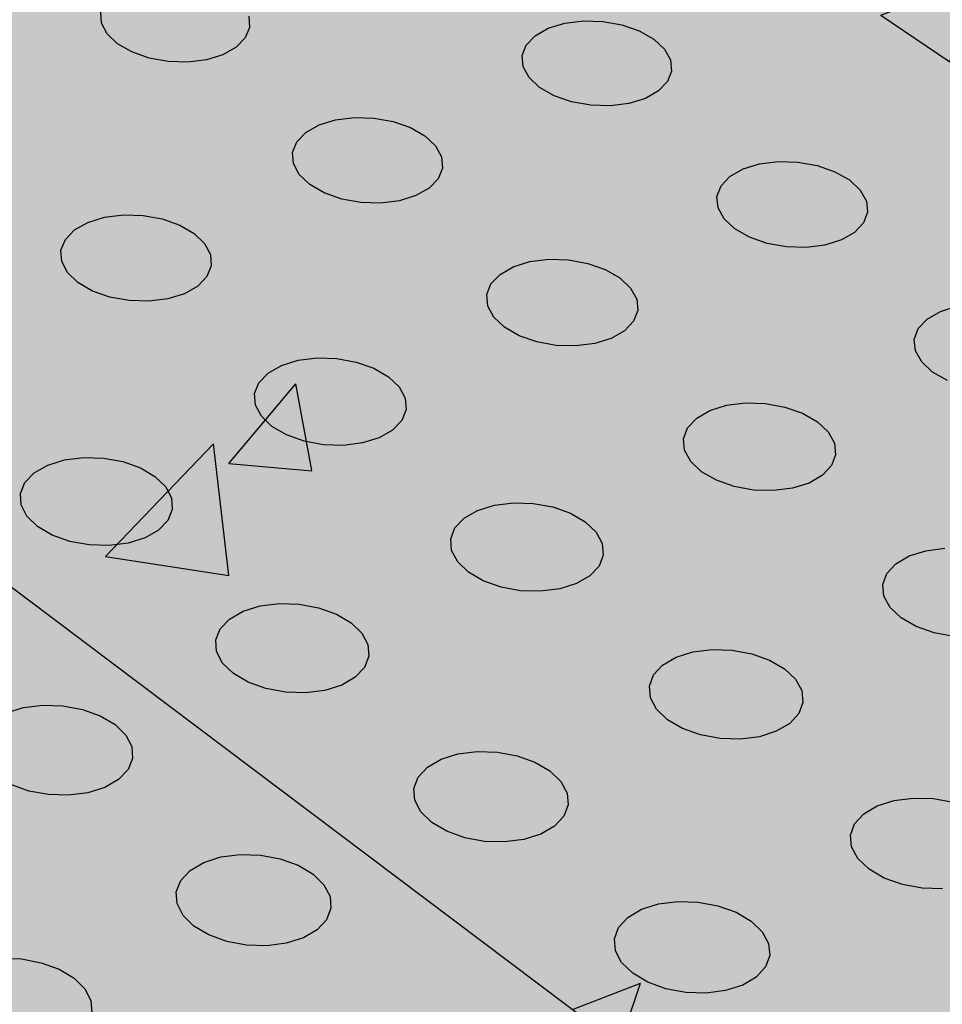
# Model space of a CAD drawing. Units: inches. Extents: x 1523.4 to 1593.4, y 1685.8 to 1740.8.
# Drawn here: x 1570.4 to 1573.7, y 1711.2 to 1714.7 of the extents above; entities that cross this region are included whole.
import ezdxf

# ---------------------------------------------------------------- set-up
doc = ezdxf.new("R2010")
doc.units = ezdxf.units.IN
doc.header["$MEASUREMENT"] = 0
for name, color, linetype in [('100 STATIC CONTENTS', 7, 'Continuous'), ('513 Optional SOPRABOARD', 7, 'Continuous'), ('522 SOPRABOARD', 7, 'Continuous'), ('530 SOPRADRAIN', 7, 'Continuous')]:
    doc.layers.add(name, color=color, linetype=linetype)

msp = doc.modelspace()

# ---------------------------------------------------------------- hatches: boundary and pattern name
at = {"layer": '100 STATIC CONTENTS'}
h = msp.add_hatch(color=255, dxfattribs=at)
h.dxf.hatch_style = 1
h.paths.add_polyline_path([(1549.2584, 1737.1903), (1549.6715, 1728.2197), (1549.7328, 1728.1736), (1552.2658, 1726.2665), (1554.5858, 1724.5198), (1554.8692, 1724.3064), (1556.5119, 1724.4818), (1557.5971, 1724.4537), (1557.5966, 1724.9379), (1557.5961, 1725.5604), (1557.5972, 1725.6566), (1557.6011, 1725.7624), (1557.6075, 1725.8717), (1557.6164, 1725.9827), (1557.6276, 1726.0934), (1557.6408, 1726.2019), (1557.656, 1726.3062), (1557.6727, 1726.4046), (1557.6908, 1726.4954), (1557.7099, 1726.577), (1557.7296, 1726.6479), (1557.7488, 1726.7046), (1558.1294, 1727.7059), (1558.1811, 1727.8133), (1558.2631, 1727.9023), (1558.3701, 1727.9669), (1558.4946, 1728.0024), (1558.6282, 1728.0066), (1558.7616, 1727.9789), (1558.8858, 1727.9215), (1558.9922, 1727.8381), (1559.0735, 1727.7346), (1559.1242, 1727.618), (1559.1408, 1727.4964), (1559.1223, 1727.378), (1558.7579, 1726.3763), (1558.7441, 1726.3339), (1558.7313, 1726.286), (1558.7188, 1726.2309), (1558.7069, 1726.1697), (1558.6959, 1726.1033), (1558.6858, 1726.033), (1558.6769, 1725.9599), (1558.6694, 1725.8853), (1558.6633, 1725.8106), (1558.6587, 1725.737), (1558.6558, 1725.6657), (1558.6546, 1725.594), (1558.6514, 1724.9796), (1558.6483, 1724.3757), (1559.6451, 1724.2137), (1562.4721, 1728.5243)])
h.paths.add_polyline_path([(1562.4721, 1728.5243), (1559.6451, 1724.2137), (1560.9339, 1723.2887), (1560.9376, 1723.4882), (1560.9489, 1723.6136), (1560.9813, 1723.7472), (1561.0329, 1723.872), (1561.0712, 1723.9474), (1561.1422, 1724.0628), (1561.2308, 1724.165), (1561.3354, 1724.2523), (1561.4014, 1724.3035), (1561.5185, 1724.3732), (1561.6477, 1724.4254), (1561.7868, 1724.4591), (1561.8553, 1724.4715), (1561.9954, 1724.4855), (1562.1402, 1724.481), (1562.2728, 1724.4604), (1564.345, 1724.0089), (1564.3834, 1723.9855), (1564.4112, 1723.9266), (1564.4266, 1723.8365), (1564.4285, 1723.7212), (1564.4169, 1723.5887), (1564.3926, 1723.4479), (1564.3572, 1723.3082), (1564.3131, 1723.179), (1564.2632, 1723.0691), (1564.211, 1722.9859), (1564.1599, 1722.9351), (1564.1134, 1722.9202), (1562.0743, 1723.3715), (1562.0287, 1723.3788), (1562.0237, 1723.379), (1562.0232, 1723.3733), (1562.0078, 1722.7587), (1562.0019, 1722.5221), (1564.0702, 1721.0377), (1564.0592, 1720.2415), (1564.0422, 1719.7899), (1564.0422, 1719.7893), (1563.9549, 1717.466), (1573.3483, 1710.3939), (1574.945, 1709.1917), (1576.0865, 1719.5956)])
h = msp.add_hatch(dxfattribs=at)
h.set_pattern_fill('AR-CONC', color=256, scale=0.5)
h.set_pattern_definition([(50, (-136.3696, -9.849), (3.586301, -0.3137607), [0.375, -4.125]), (355, (-136.3696, -9.849), (-0.6937567, 3.7609607), [0.3, -3.3]), (100.45144, (-136.0707, -9.875), (2.892544, 3.4472), [0.318701, -3.5057106]), (46.1842, (-136.3696, -8.849), (5.336207, -0.8275964), [0.5625, -6.1875]), (96.63564, (-135.925, -8.918), (4.67331, 4.870593), [0.478052, -5.258569]), (351.18416, (-136.3696, -8.849), (4.67331, 4.870593), [0.45, -4.95]), (21, (-135.8696, -9.099), (2.9845353, -2.0130945), [0.375, -4.125]), (326, (-135.8696, -9.099), (1.2165767, 3.62575), [0.3, -3.3]), (71.45144, (-135.621, -9.2667), (4.201112, 1.612656), [0.318701, -3.5057106]), (37.5, (-136.3696, -9.849), (0.0607993, 1.6644693), [0, -3.26, 0, -3.35, 0, -3.3125]), (7.5, (-136.3696, -9.849), (1.3153477, 1.9720586), [0, -1.91, 0, -3.185, 0, -1.2625]), (327.5, (-137.4846, -9.849), (2.6691122, -0.11277436), [0, -1.25, 0, -3.9, 0, -5.175]), (317.5, (-137.9846, -9.849), (2.9159308, 0.500525), [0, -1.625, 0, -2.59, 0, -3.675])])
h.paths.add_polyline_path([(1562.4721, 1728.5243), (1559.6451, 1724.2137), (1560.9339, 1723.2887), (1560.9376, 1723.4882), (1560.9489, 1723.6136), (1560.9813, 1723.7472), (1561.0329, 1723.872), (1561.0712, 1723.9474), (1561.1422, 1724.0628), (1561.2308, 1724.165), (1561.3354, 1724.2523), (1561.4014, 1724.3035), (1561.5185, 1724.3732), (1561.6477, 1724.4254), (1561.7868, 1724.4591), (1561.8553, 1724.4715), (1561.9954, 1724.4855), (1562.1402, 1724.481), (1562.2728, 1724.4604), (1564.345, 1724.0089), (1564.3834, 1723.9855), (1564.4112, 1723.9266), (1564.4266, 1723.8365), (1564.4285, 1723.7212), (1564.4169, 1723.5887), (1564.3926, 1723.4479), (1564.3572, 1723.3082), (1564.3131, 1723.179), (1564.2632, 1723.0691), (1564.211, 1722.9859), (1564.1599, 1722.9351), (1564.1134, 1722.9202), (1562.0743, 1723.3715), (1562.0287, 1723.3788), (1562.0237, 1723.379), (1562.0232, 1723.3733), (1562.0078, 1722.7587), (1562.0019, 1722.5221), (1564.0702, 1721.0377), (1564.0592, 1720.2415), (1564.0422, 1719.7899), (1564.0422, 1719.7893), (1563.9549, 1717.466), (1573.3483, 1710.3939), (1574.945, 1709.1917), (1576.0865, 1719.5956)])
h.paths.add_polyline_path([(1562.4721, 1728.5243), (1549.2584, 1737.1903), (1549.6715, 1728.2197), (1549.7328, 1728.1736), (1552.2658, 1726.2665), (1554.5858, 1724.5198), (1554.8692, 1724.3064), (1556.5119, 1724.4818), (1557.5971, 1724.4537), (1557.5966, 1724.9379), (1557.5961, 1725.5604), (1557.5972, 1725.6566), (1557.6011, 1725.7624), (1557.6075, 1725.8717), (1557.6164, 1725.9827), (1557.6276, 1726.0934), (1557.6408, 1726.2019), (1557.656, 1726.3062), (1557.6727, 1726.4046), (1557.6908, 1726.4954), (1557.7099, 1726.577), (1557.7296, 1726.6479), (1557.7488, 1726.7046), (1558.1294, 1727.7059), (1558.1811, 1727.8133), (1558.2631, 1727.9023), (1558.3701, 1727.9669), (1558.4946, 1728.0024), (1558.6282, 1728.0066), (1558.7616, 1727.9789), (1558.8858, 1727.9215), (1558.9922, 1727.8381), (1559.0735, 1727.7346), (1559.1242, 1727.618), (1559.1408, 1727.4964), (1559.1223, 1727.378), (1558.7579, 1726.3763), (1558.7441, 1726.3339), (1558.7313, 1726.286), (1558.7188, 1726.2309), (1558.7069, 1726.1697), (1558.6959, 1726.1033), (1558.6858, 1726.033), (1558.6769, 1725.9599), (1558.6694, 1725.8853), (1558.6633, 1725.8106), (1558.6587, 1725.737), (1558.6558, 1725.6657), (1558.6546, 1725.594), (1558.6514, 1724.9796), (1558.6483, 1724.3757), (1559.6451, 1724.2137)])
h.paths.add_polyline_path([(1590.7581, 1725.5363), (1576.0865, 1719.5956), (1574.945, 1709.1917), (1588.8539, 1715.5548)])
h = msp.add_hatch(color=253, dxfattribs=at)
h.dxf.hatch_style = 1
h.paths.add_polyline_path([(1563.9549, 1717.466), (1563.9412, 1717.1008), (1563.9248, 1716.6632), (1563.4292, 1715.6806), (1562.4714, 1714.7935), (1561.1078, 1714.0712), (1560.834, 1713.9899), (1560.9133, 1713.873), (1560.9759, 1713.8143), (1561.0244, 1713.7509), (1561.0455, 1713.7347), (1561.0702, 1713.7105), (1561.1005, 1713.6803), (1561.1296, 1713.653), (1561.1675, 1713.6278), (1561.1994, 1713.5998), (1561.2307, 1713.5718), (1561.2794, 1713.5381), (1561.3127, 1713.5201), (1561.3454, 1713.4934), (1561.3782, 1713.4659), (1561.4175, 1713.4419), (1561.4499, 1713.4148), (1561.4895, 1713.3902), (1561.5224, 1713.3634), (1561.554, 1713.3362), (1561.5853, 1713.3089), (1561.6157, 1713.2814), (1561.6456, 1713.2538), (1561.6922, 1713.2209), (1561.7163, 1713.2005), (1561.7767, 1713.1468), (1561.8056, 1713.1203), (1561.8347, 1713.0933), (1561.8638, 1713.0662), (1562.1786, 1712.7699), (1562.1986, 1712.7409), (1562.233, 1712.6963), (1562.2529, 1712.6741), (1562.2794, 1712.6361), (1562.3067, 1712.6062), (1562.3338, 1712.5681), (1562.3528, 1712.546), (1562.3785, 1712.5193), (1562.4047, 1712.4926), (1562.4307, 1712.467), (1562.4497, 1712.4384), (1562.4673, 1712.4094), (1562.4916, 1712.3829), (1562.5163, 1712.3567), (1562.5497, 1712.3231), (1562.5693, 1712.3036), (1562.5875, 1712.2759), (1562.6125, 1712.25), (1562.6625, 1712.1998), (1562.6884, 1712.1747), (1562.7145, 1712.1498), (1562.7407, 1712.1249), (1562.7669, 1712.1001), (1562.7931, 1712.0754), (1562.8269, 1712.0535), (1562.8545, 1712.0295), (1562.8892, 1712.0081), (1562.9254, 1711.9873), (1563.0124, 1711.9369), (1563.0809, 1711.8865), (1563.2325, 1711.8085), (1563.2401, 1711.7916), (1563.2717, 1711.776), (1563.3088, 1711.7557), (1563.3352, 1711.7342), (1563.3772, 1711.7077), (1563.4067, 1711.6939), (1563.4344, 1711.6722), (1563.4766, 1711.6454), (1563.5129, 1711.6252), (1563.5419, 1711.6023), (1563.5776, 1711.5817), (1563.6132, 1711.562), (1563.6414, 1711.5399), (1563.6833, 1711.5133), (1563.7125, 1711.49), (1563.7471, 1711.4693), (1563.7828, 1711.4396), (1563.8107, 1711.4156), (1563.8448, 1711.3947), (1563.8723, 1711.3715), (1563.9055, 1711.3514), (1563.9325, 1711.3294), (1563.9652, 1711.3004), (1563.9919, 1711.2769), (1564.0245, 1711.2563), (1564.058, 1711.2268), (1564.0846, 1711.2031), (1564.1175, 1711.1734), (1564.144, 1711.1488), (1564.1691, 1711.1253), (1564.194, 1711.1019), (1564.3317, 1710.9708), (1564.4988, 1710.8113), (1564.5363, 1710.7847), (1564.5626, 1710.7614), (1564.5874, 1710.739), (1564.6252, 1710.7042), (1564.6511, 1710.6801), (1564.7153, 1710.6282), (1564.7606, 1710.587), (1564.8046, 1710.5463), (1564.863, 1710.4919), (1564.9093, 1710.4483), (1564.9941, 1710.3678), (1565.383, 1709.9962), (1565.4122, 1709.9771), (1565.4357, 1709.9563), (1565.4642, 1709.9302), (1565.4873, 1709.9095), (1565.5151, 1709.8834), (1565.5378, 1709.862), (1565.5951, 1709.8076), (1565.9657, 1709.453), (1565.9864, 1709.4246), (1566.006, 1709.3956), (1566.0196, 1709.3712), (1566.0433, 1709.3444), (1566.0683, 1709.3176), (1566.0819, 1709.2939), (1566.1, 1709.2654), (1566.1187, 1709.2439), (1566.1368, 1709.2238), (1566.1719, 1709.1882), (1566.1819, 1709.1692), (1566.2058, 1709.144), (1566.2262, 1709.123), (1566.2384, 1709.1015), (1566.2618, 1709.0769), (1566.299, 1709.0383), (1566.3178, 1709.0197), (1566.347, 1708.9914), (1566.3737, 1708.974), (1566.4, 1708.9504), (1566.4332, 1708.928), (1566.4781, 1708.8962), (1566.5046, 1708.8825), (1566.5398, 1708.8615), (1566.5708, 1708.8449), (1566.6113, 1708.8276), (1566.6366, 1708.8103), (1566.6715, 1708.798), (1566.7069, 1708.7794), (1566.7531, 1708.7573), (1566.7858, 1708.7421), (1566.8109, 1708.725), (1566.8454, 1708.7053), (1566.8795, 1708.6855), (1566.9138, 1708.6654), (1566.9437, 1708.6499), (1566.9779, 1708.6303), (1567.0073, 1708.6153), (1567.0348, 1708.5941), (1567.0687, 1708.5812), (1567.0913, 1708.5653), (1567.118, 1708.5512), (1567.1499, 1708.5333), (1567.1822, 1708.5145), (1567.2104, 1708.5001), (1567.2383, 1708.4862), (1567.2648, 1708.4657), (1567.2964, 1708.4467), (1567.3239, 1708.4321), (1567.345, 1708.4157), (1567.3767, 1708.4041), (1567.4085, 1708.3867), (1567.4298, 1708.3709), (1567.4608, 1708.3529), (1567.4878, 1708.3388), (1567.514, 1708.3254), (1567.5394, 1708.3055), (1567.5652, 1708.2916), (1567.6063, 1708.2713), (1567.6338, 1708.2499), (1567.6708, 1708.2258), (1567.7002, 1708.2098), (1567.7371, 1708.1858), (1567.7605, 1708.1678), (1567.7812, 1708.151), (1567.8053, 1708.1297), (1567.8284, 1708.1082), (1567.8572, 1708.0886), (1567.8815, 1708.0668), (1567.9065, 1708.0515), (1567.9351, 1708.0262), (1567.964, 1707.9994), (1567.9743, 1707.9898), (1568.9729, 1708.4365), (1568.9425, 1708.4553), (1568.8985, 1708.4832), (1568.7933, 1708.5479), (1568.7477, 1708.5766), (1568.7088, 1708.6079), (1568.6913, 1708.6157), (1568.1572, 1708.3776), (1561.1402, 1714.045), (1561.8217, 1714.3985), (1562.1544, 1713.992), (1562.2286, 1713.9617), (1562.2976, 1713.9342), (1562.3529, 1713.8924), (1562.4147, 1713.866), (1562.4696, 1713.8228), (1562.5144, 1713.793), (1562.5791, 1713.7514), (1562.6318, 1713.7052), (1562.6752, 1713.6745), (1562.7392, 1713.6313), (1562.7834, 1713.6008), (1562.8324, 1713.557), (1562.8747, 1713.5268), (1562.9356, 1713.4853), (1562.9785, 1713.4556), (1563.0264, 1713.4125), (1563.0678, 1713.3828), (1563.1278, 1713.3419), (1563.17, 1713.3126), (1563.2173, 1713.2701), (1563.2655, 1713.225), (1563.3052, 1713.1951), (1563.351, 1713.151), (1563.3973, 1713.1054), (1563.4223, 1713.0732), (1563.4646, 1713.0287), (1563.5154, 1712.9675), (1563.553, 1712.9342), (1563.584, 1712.8861), (1563.6062, 1712.8516), (1563.6316, 1712.8058), (1563.6561, 1712.7578), (1563.6797, 1712.7097), (1563.6964, 1712.6754), (1563.7185, 1712.6286), (1563.7543, 1712.5829), (1563.7969, 1712.5018), (1563.8336, 1712.4578), (1563.879, 1712.3982), (1563.9004, 1712.3636), (1563.9465, 1712.304), (1563.9824, 1712.2699), (1564.0164, 1712.2096), (1564.0646, 1712.1776), (1564.1011, 1712.1491), (1564.1299, 1712.105), (1564.1836, 1712.0651), (1564.214, 1712.0209), (1564.248, 1711.9912), (1564.2893, 1711.9501), (1564.3432, 1711.9098), (1564.3874, 1711.868), (1564.4446, 1711.827), (1564.5108, 1711.772), (1564.5728, 1711.7284), (1564.6292, 1711.6699), (1564.6724, 1711.6362), (1564.744, 1711.5973), (1564.7995, 1711.5404), (1564.8599, 1711.498), (1564.9036, 1711.468), (1564.9428, 1711.4402), (1564.9987, 1711.4038), (1565.0428, 1711.3652), (1565.0858, 1711.3256), (1565.1357, 1711.3005), (1565.1916, 1711.2643), (1565.2364, 1711.2254), (1565.3353, 1711.1518), (1565.3891, 1711.1046), (1565.4452, 1711.0744), (1565.4773, 1711.0428), (1565.5256, 1711.0193), (1565.5678, 1710.9837), (1565.633, 1710.9504), (1565.7091, 1710.904), (1565.7405, 1710.8746), (1565.7913, 1710.8514), (1565.848, 1710.8168), (1565.9032, 1710.7823), (1565.9551, 1710.7605), (1566.0174, 1710.7139), (1566.0582, 1710.6879), (1566.1078, 1710.6668), (1566.2182, 1710.5999), (1566.2745, 1710.5659), (1566.3143, 1710.5415), (1566.4264, 1710.4718), (1566.4802, 1710.4382), (1566.5315, 1710.4157), (1566.5856, 1710.3837), (1566.6361, 1710.3629), (1566.6787, 1710.33), (1566.7316, 1710.2968), (1566.7854, 1710.2636), (1566.8347, 1710.2416), (1566.8889, 1710.2094), (1566.9315, 1710.1745), (1566.9792, 1710.1535), (1567.0197, 1710.1197), (1567.0702, 1710.0864), (1567.1223, 1710.0534), (1567.1629, 1710.0175), (1567.2023, 1709.981), (1567.2404, 1709.9443), (1567.2889, 1709.9092), (1567.3315, 1709.8604), (1567.3651, 1709.8332), (1567.4016, 1709.7971), (1567.4371, 1709.7602), (1567.4717, 1709.7243), (1567.5064, 1709.6878), (1567.545, 1709.6394), (1567.5757, 1709.6125), (1567.6095, 1709.5768), (1567.6317, 1709.5385), (1567.6628, 1709.5029), (1567.6947, 1709.4668), (1567.7264, 1709.4306), (1567.7591, 1709.3947), (1567.7919, 1709.3589), (1567.8289, 1709.3116), (1567.851, 1709.2719), (1567.8896, 1709.2479), (1567.9229, 1709.2132), (1567.9438, 1709.177), (1567.9747, 1709.1428), (1568.0058, 1709.108), (1568.0406, 1709.0618), (1568.0806, 1709.038), (1568.1146, 1709.0044), (1568.1481, 1708.97), (1568.1927, 1708.9387), (1568.2275, 1708.905), (1568.2727, 1708.8731), (1568.3199, 1708.8416), (1568.3676, 1708.8102), (1568.4127, 1708.7902), (1568.4613, 1708.7615), (1568.5103, 1708.7322), (1568.548, 1708.7013), (1568.6248, 1708.6529), (1568.6636, 1708.6281), (1568.6913, 1708.6157), (1568.7088, 1708.6079), (1568.7477, 1708.5766), (1568.7933, 1708.5479), (1568.8985, 1708.4832), (1568.9425, 1708.4553), (1568.9729, 1708.4365), (1573.3483, 1710.3939)])
at = {"layer": '513 Optional SOPRABOARD'}
h = msp.add_hatch(color=253, dxfattribs=at)
h.dxf.hatch_style = 1
h.paths.add_polyline_path([(1562.2014, 1731.4309), (1525.0683, 1719.6383), (1548.9291, 1691.6931), (1592.1856, 1712.567)])
h.paths.add_polyline_path([(1525.0683, 1719.6383), (1525.1235, 1719.3573), (1548.9498, 1691.3731), (1548.9291, 1691.6931)])
h.paths.add_polyline_path([(1592.1227, 1712.2728), (1592.1856, 1712.567), (1548.9291, 1691.6931), (1548.9498, 1691.3731)])
at = {"layer": '522 SOPRABOARD'}
h = msp.add_hatch(color=253, dxfattribs=at)
h.dxf.hatch_style = 1
h.paths.add_polyline_path([(1562.2014, 1731.4309), (1525.0683, 1719.6383), (1548.9291, 1691.6931), (1592.1856, 1712.567)])
h.paths.add_polyline_path([(1525.0683, 1719.6383), (1525.1235, 1719.3573), (1548.9498, 1691.3731), (1548.9291, 1691.6931)])
h.paths.add_polyline_path([(1592.1227, 1712.2728), (1592.1856, 1712.567), (1548.9291, 1691.6931), (1548.9498, 1691.3731)])
at = {"layer": '530 SOPRADRAIN'}
h = msp.add_hatch(color=8, dxfattribs=at)
h.dxf.hatch_style = 1
h.paths.add_polyline_path([(1562.2134, 1731.9351), (1526.0685, 1720.5459), (1526.4223, 1720.1427), (1526.1607, 1720.0597), (1549.2336, 1693.6323), (1590.9608, 1713.4204), (1590.5436, 1713.6826), (1591.0651, 1713.9285)])

# ---------------------------------------------------------------- linework, layer by layer
at = {"layer": '100 STATIC CONTENTS'}
msp.add_line((1563.9549, 1717.466), (1573.3483, 1710.3939), dxfattribs=at)
at = {"layer": '530 SOPRADRAIN'}
for p, q in [((1570.6693, 1714.6893), (1570.6667, 1714.7291)), ((1570.6901, 1714.6502), (1570.6693, 1714.6893)), ((1571.2004, 1714.7135), (1571.2033, 1714.6736)), ((1572.2808, 1714.6703), (1572.34, 1714.6884)), ((1572.34, 1714.6884), (1572.4071, 1714.6967)), ((1572.4071, 1714.6967), (1572.4774, 1714.6947)), ((1572.4774, 1714.6947), (1572.5462, 1714.6824)), ((1570.7276, 1714.6146), (1570.6901, 1714.6502)), ((1571.2033, 1714.6736), (1571.1879, 1714.6356)), ((1572.2335, 1714.6435), (1572.2808, 1714.6703)), ((1572.5462, 1714.6824), (1572.609, 1714.6606)), ((1572.609, 1714.6606), (1572.6613, 1714.631)), ((1570.7792, 1714.5849), (1570.7276, 1714.6146)), ((1571.1879, 1714.6356), (1571.1552, 1714.602)), ((1572.2013, 1714.61), (1572.2335, 1714.6435)), ((1572.6613, 1714.631), (1572.6996, 1714.5953)), ((1570.8416, 1714.5631), (1570.7792, 1714.5849)), ((1571.1552, 1714.602), (1571.1075, 1714.5752)), ((1572.1864, 1714.5719), (1572.2013, 1714.61)), ((1572.6996, 1714.5953), (1572.7214, 1714.5562)), ((1570.9103, 1714.5508), (1570.8416, 1714.5631)), ((1570.9807, 1714.5487), (1570.9103, 1714.5508)), ((1571.048, 1714.557), (1570.9807, 1714.5487)), ((1571.1075, 1714.5752), (1571.048, 1714.557)), ((1572.1898, 1714.5319), (1572.1864, 1714.5719)), ((1572.7214, 1714.5562), (1572.7251, 1714.5162)), ((1572.2113, 1714.4927), (1572.1898, 1714.5319)), ((1572.7251, 1714.5162), (1572.7104, 1714.478)), ((1572.2495, 1714.457), (1572.2113, 1714.4927)), ((1572.7104, 1714.478), (1572.6783, 1714.4443)), ((1572.3019, 1714.4271), (1572.2495, 1714.457)), ((1572.6783, 1714.4443), (1572.631, 1714.4174)), ((1572.3647, 1714.4053), (1572.3019, 1714.4271)), ((1572.4338, 1714.3929), (1572.3647, 1714.4053)), ((1572.631, 1714.4174), (1572.5716, 1714.3992)), ((1572.5044, 1714.3908), (1572.4338, 1714.3929)), ((1572.5716, 1714.3992), (1572.5044, 1714.3908)), ((1571.4544, 1714.3218), (1571.514, 1714.3401)), ((1571.514, 1714.3401), (1571.5814, 1714.3485)), ((1571.5814, 1714.3485), (1571.652, 1714.3465)), ((1571.652, 1714.3465), (1571.721, 1714.334)), ((1571.721, 1714.334), (1571.7838, 1714.3121)), ((1571.3739, 1714.261), (1571.4066, 1714.2949)), ((1571.4066, 1714.2949), (1571.4544, 1714.3218)), ((1571.7838, 1714.3121), (1571.836, 1714.2822)), ((1571.3585, 1714.2226), (1571.3739, 1714.261)), ((1571.836, 1714.2822), (1571.8742, 1714.2463)), ((1571.3615, 1714.1823), (1571.3585, 1714.2226)), ((1571.8742, 1714.2463), (1571.8956, 1714.2068)), ((1571.8956, 1714.2068), (1571.8989, 1714.1664)), ((1573.0426, 1714.1814), (1573.11, 1714.1899)), ((1573.11, 1714.1899), (1573.1808, 1714.1878)), ((1573.1808, 1714.1878), (1573.2502, 1714.1753)), ((1571.3827, 1714.1427), (1571.3615, 1714.1823)), ((1571.8989, 1714.1664), (1571.8838, 1714.1279)), ((1572.9359, 1714.136), (1572.9833, 1714.163)), ((1572.9833, 1714.163), (1573.0426, 1714.1814)), ((1573.2502, 1714.1753), (1573.3135, 1714.1533)), ((1573.3135, 1714.1533), (1573.3664, 1714.1233)), ((1571.4207, 1714.1067), (1571.3827, 1714.1427)), ((1571.8838, 1714.1279), (1571.8512, 1714.094)), ((1572.9037, 1714.102), (1572.9359, 1714.136)), ((1573.3664, 1714.1233), (1573.4053, 1714.0872)), ((1571.473, 1714.0766), (1571.4207, 1714.1067)), ((1571.8512, 1714.094), (1571.8034, 1714.0668)), ((1572.889, 1714.0635), (1572.9037, 1714.102)), ((1573.4053, 1714.0872), (1573.4276, 1714.0475)), ((1571.5359, 1714.0546), (1571.473, 1714.0766)), ((1571.6051, 1714.042), (1571.5359, 1714.0546)), ((1571.7436, 1714.0484), (1571.676, 1714.04)), ((1571.8034, 1714.0668), (1571.7436, 1714.0484)), ((1572.8928, 1714.023), (1572.889, 1714.0635)), ((1573.4276, 1714.0475), (1573.4316, 1714.007)), ((1571.676, 1714.04), (1571.6051, 1714.042)), ((1572.9148, 1713.9832), (1572.8928, 1714.023)), ((1570.6207, 1713.9704), (1570.6808, 1713.9889)), ((1570.6808, 1713.9889), (1570.7486, 1713.9973)), ((1570.7486, 1713.9973), (1570.8195, 1713.9952)), ((1570.8195, 1713.9952), (1570.8887, 1713.9827)), ((1570.8887, 1713.9827), (1570.9515, 1713.9606)), ((1572.9536, 1713.9471), (1572.9148, 1713.9832)), ((1573.4316, 1714.007), (1573.4172, 1713.9684)), ((1570.5392, 1713.9091), (1570.5724, 1713.9432)), ((1570.5724, 1713.9432), (1570.6207, 1713.9704)), ((1570.9515, 1713.9606), (1571.0036, 1713.9304)), ((1573.0065, 1713.9169), (1572.9536, 1713.9471)), ((1573.4172, 1713.9684), (1573.3852, 1713.9343)), ((1570.5234, 1713.8703), (1570.5392, 1713.9091)), ((1571.0036, 1713.9304), (1571.0416, 1713.8942)), ((1573.07, 1713.8947), (1573.0065, 1713.9169)), ((1573.3378, 1713.9071), (1573.2782, 1713.8885)), ((1573.3852, 1713.9343), (1573.3378, 1713.9071)), ((1570.526, 1713.8296), (1570.5234, 1713.8703)), ((1571.0416, 1713.8942), (1571.0627, 1713.8544)), ((1573.1396, 1713.8822), (1573.07, 1713.8947)), ((1573.2106, 1713.8801), (1573.1396, 1713.8822)), ((1573.2782, 1713.8885), (1573.2106, 1713.8801)), ((1571.0627, 1713.8544), (1571.0656, 1713.8136)), ((1572.2144, 1713.8288), (1572.2822, 1713.8373)), ((1572.2822, 1713.8373), (1572.3533, 1713.8352)), ((1572.3533, 1713.8352), (1572.4228, 1713.8226)), ((1570.5469, 1713.7898), (1570.526, 1713.8296)), ((1571.0656, 1713.8136), (1571.05, 1713.7748)), ((1572.1067, 1713.7829), (1572.1546, 1713.8102)), ((1572.1546, 1713.8102), (1572.2144, 1713.8288)), ((1572.4228, 1713.8226), (1572.4862, 1713.8004)), ((1572.4862, 1713.8004), (1572.539, 1713.7701)), ((1570.5847, 1713.7534), (1570.5469, 1713.7898)), ((1571.05, 1713.7748), (1571.0169, 1713.7406)), ((1572.0741, 1713.7487), (1572.1067, 1713.7829)), ((1572.539, 1713.7701), (1572.5777, 1713.7337)), ((1570.6369, 1713.723), (1570.5847, 1713.7534)), ((1571.0169, 1713.7406), (1570.9686, 1713.7132)), ((1572.059, 1713.7098), (1572.0741, 1713.7487)), ((1572.5777, 1713.7337), (1572.5997, 1713.6937)), ((1570.6998, 1713.7008), (1570.6369, 1713.723)), ((1570.7693, 1713.6882), (1570.6998, 1713.7008)), ((1570.9084, 1713.6946), (1570.8404, 1713.6861)), ((1570.9686, 1713.7132), (1570.9084, 1713.6946)), ((1572.0623, 1713.6689), (1572.059, 1713.7098)), ((1572.5997, 1713.6937), (1572.6033, 1713.6529)), ((1570.8404, 1713.6861), (1570.7693, 1713.6882)), ((1572.0841, 1713.6289), (1572.0623, 1713.6689)), ((1573.6945, 1713.6494), (1573.7541, 1713.6681)), ((1572.1226, 1713.5924), (1572.0841, 1713.6289)), ((1572.6033, 1713.6529), (1572.5884, 1713.6139)), ((1573.615, 1713.5876), (1573.6471, 1713.622)), ((1573.6471, 1713.622), (1573.6945, 1713.6494)), ((1572.1755, 1713.5619), (1572.1226, 1713.5924)), ((1572.5884, 1713.6139), (1572.5559, 1713.5795)), ((1573.6006, 1713.5486), (1573.615, 1713.5876)), ((1572.2389, 1713.5396), (1572.1755, 1713.5619)), ((1572.508, 1713.552), (1572.4481, 1713.5334)), ((1572.5559, 1713.5795), (1572.508, 1713.552)), ((1573.6047, 1713.5076), (1573.6006, 1713.5486)), ((1572.3088, 1713.5269), (1572.2389, 1713.5396)), ((1572.3801, 1713.5248), (1572.3088, 1713.5269)), ((1572.4481, 1713.5334), (1572.3801, 1713.5248)), ((1571.379, 1713.4731), (1571.4472, 1713.4816)), ((1571.4472, 1713.4816), (1571.5185, 1713.4795)), ((1571.5185, 1713.4795), (1571.5883, 1713.4668)), ((1573.6272, 1713.4674), (1573.6047, 1713.5076)), ((1571.2704, 1713.4268), (1571.3187, 1713.4544)), ((1571.3187, 1713.4544), (1571.379, 1713.4731)), ((1571.5883, 1713.4668), (1571.6517, 1713.4444)), ((1571.6517, 1713.4444), (1571.7044, 1713.4139)), ((1573.6666, 1713.4307), (1573.6272, 1713.4674)), ((1571.2373, 1713.3922), (1571.2704, 1713.4268)), ((1571.7044, 1713.4139), (1571.7429, 1713.3772)), ((1573.7201, 1713.4001), (1573.6666, 1713.4307)), ((1571.2217, 1713.353), (1571.2373, 1713.3922)), ((1571.7429, 1713.3772), (1571.7646, 1713.3368)), ((1571.2246, 1713.3118), (1571.2217, 1713.353)), ((1571.7646, 1713.3368), (1571.7678, 1713.2956)), ((1571.246, 1713.2714), (1571.2246, 1713.3118)), ((1572.8637, 1713.2922), (1572.9238, 1713.3109)), ((1572.9238, 1713.3109), (1572.9919, 1713.3195)), ((1572.9919, 1713.3195), (1573.0634, 1713.3174)), ((1573.0634, 1713.3174), (1573.1335, 1713.3047)), ((1573.1335, 1713.3047), (1573.1975, 1713.2822)), ((1571.2844, 1713.2346), (1571.246, 1713.2714)), ((1571.7678, 1713.2956), (1571.7524, 1713.2563)), ((1572.7833, 1713.2298), (1572.8158, 1713.2645)), ((1572.8158, 1713.2645), (1572.8637, 1713.2922)), ((1573.1975, 1713.2822), (1573.2509, 1713.2515)), ((1571.3371, 1713.2039), (1571.2844, 1713.2346)), ((1571.7524, 1713.2563), (1571.7194, 1713.2216)), ((1572.7684, 1713.1904), (1572.7833, 1713.2298)), ((1573.2509, 1713.2515), (1573.2902, 1713.2147)), ((1571.4007, 1713.1813), (1571.3371, 1713.2039)), ((1571.6711, 1713.1939), (1571.6107, 1713.1751)), ((1571.7194, 1713.2216), (1571.6711, 1713.1939)), ((1573.2902, 1713.2147), (1573.3126, 1713.1742)), ((1571.4707, 1713.1686), (1571.4007, 1713.1813)), ((1571.5423, 1713.1664), (1571.4707, 1713.1686)), ((1571.6107, 1713.1751), (1571.5423, 1713.1664)), ((1572.7721, 1713.149), (1572.7684, 1713.1904)), ((1573.3126, 1713.1742), (1573.3167, 1713.1328)), ((1570.5363, 1713.1142), (1570.6048, 1713.1229)), ((1570.6048, 1713.1229), (1570.6765, 1713.1207)), ((1572.7943, 1713.1085), (1572.7721, 1713.149)), ((1573.3167, 1713.1328), (1573.302, 1713.0933)), ((1570.4267, 1713.0676), (1570.4756, 1713.0954)), ((1570.4756, 1713.0954), (1570.5363, 1713.1142)), ((1570.6765, 1713.1207), (1570.7464, 1713.1079)), ((1570.7464, 1713.1079), (1570.8099, 1713.0854)), ((1572.8334, 1713.0715), (1572.7943, 1713.1085)), ((1573.302, 1713.0933), (1573.2696, 1713.0585)), ((1570.3931, 1713.0327), (1570.4267, 1713.0676)), ((1570.8099, 1713.0854), (1570.8625, 1713.0545)), ((1570.8625, 1713.0545), (1570.9008, 1713.0175)), ((1572.8869, 1713.0407), (1572.8334, 1713.0715)), ((1573.2696, 1713.0585), (1573.2217, 1713.0306)), ((1570.377, 1712.9931), (1570.3931, 1713.0327)), ((1570.9008, 1713.0175), (1570.9221, 1712.9768)), ((1572.951, 1713.018), (1572.8869, 1713.0407)), ((1573.0213, 1713.0052), (1572.951, 1713.018)), ((1573.2217, 1713.0306), (1573.1615, 1713.0117)), ((1570.3796, 1712.9516), (1570.377, 1712.9931)), ((1573.0931, 1713.0031), (1573.0213, 1713.0052)), ((1573.1615, 1713.0117), (1573.0931, 1713.0031)), ((1570.4007, 1712.9108), (1570.3796, 1712.9516)), ((1570.9221, 1712.9768), (1570.925, 1712.9352)), ((1572.0257, 1712.9317), (1572.0862, 1712.9507)), ((1572.0862, 1712.9507), (1572.1547, 1712.9594)), ((1572.1547, 1712.9594), (1572.2265, 1712.9572)), ((1572.2265, 1712.9572), (1572.2968, 1712.9444)), ((1572.2968, 1712.9444), (1572.3608, 1712.9217)), ((1570.4388, 1712.8737), (1570.4007, 1712.9108)), ((1570.925, 1712.9352), (1570.9091, 1712.8956)), ((1571.9772, 1712.9038), (1572.0257, 1712.9317)), ((1572.3608, 1712.9217), (1572.4141, 1712.8907)), ((1570.4915, 1712.8427), (1570.4388, 1712.8737)), ((1570.9091, 1712.8956), (1570.8756, 1712.8606)), ((1571.9442, 1712.8688), (1571.9772, 1712.9038)), ((1572.4141, 1712.8907), (1572.4532, 1712.8536)), ((1570.5551, 1712.8199), (1570.4915, 1712.8427)), ((1570.8756, 1712.8606), (1570.8268, 1712.8326)), ((1571.9288, 1712.8291), (1571.9442, 1712.8688)), ((1572.4532, 1712.8536), (1572.4753, 1712.8127)), ((1570.6252, 1712.8071), (1570.5551, 1712.8199)), ((1570.6971, 1712.8049), (1570.6252, 1712.8071)), ((1570.7659, 1712.8136), (1570.6971, 1712.8049)), ((1570.8268, 1712.8326), (1570.7659, 1712.8136)), ((1571.9322, 1712.7874), (1571.9288, 1712.8291)), ((1572.4753, 1712.8127), (1572.4789, 1712.771)), ((1571.954, 1712.7465), (1571.9322, 1712.7874)), ((1572.4789, 1712.771), (1572.4638, 1712.7311)), ((1573.5339, 1712.7394), (1573.5819, 1712.7675)), ((1573.5819, 1712.7675), (1573.6422, 1712.7865)), ((1573.6422, 1712.7865), (1573.7106, 1712.7952)), ((1571.993, 1712.7092), (1571.954, 1712.7465)), ((1572.4638, 1712.7311), (1572.4309, 1712.696)), ((1573.5015, 1712.7043), (1573.5339, 1712.7394)), ((1572.0463, 1712.678), (1571.993, 1712.7092)), ((1572.4309, 1712.696), (1572.3825, 1712.6679)), ((1573.4868, 1712.6644), (1573.5015, 1712.7043)), ((1572.1105, 1712.6552), (1572.0463, 1712.678)), ((1572.3825, 1712.6679), (1572.3218, 1712.6489)), ((1573.4909, 1712.6225), (1573.4868, 1712.6644)), ((1572.181, 1712.6423), (1572.1105, 1712.6552)), ((1572.2531, 1712.6401), (1572.181, 1712.6423)), ((1572.3218, 1712.6489), (1572.2531, 1712.6401)), ((1571.2412, 1712.5873), (1571.3101, 1712.596)), ((1571.3101, 1712.596), (1571.3822, 1712.5939)), ((1571.3822, 1712.5939), (1571.4527, 1712.5809)), ((1573.5136, 1712.5814), (1573.4909, 1712.6225)), ((1571.1313, 1712.54), (1571.1802, 1712.5682)), ((1571.1802, 1712.5682), (1571.2412, 1712.5873)), ((1571.4527, 1712.5809), (1571.5167, 1712.558)), ((1571.5167, 1712.558), (1571.57, 1712.5268)), ((1573.5533, 1712.544), (1573.5136, 1712.5814)), ((1571.0978, 1712.5047), (1571.1313, 1712.54)), ((1571.57, 1712.5268), (1571.6088, 1712.4893)), ((1573.6074, 1712.5127), (1573.5533, 1712.544)), ((1571.0819, 1712.4646), (1571.0978, 1712.5047)), ((1571.6088, 1712.4893), (1571.6306, 1712.4481)), ((1573.6721, 1712.4898), (1573.6074, 1712.5127)), ((1573.743, 1712.4769), (1573.6721, 1712.4898)), ((1571.0848, 1712.4225), (1571.0819, 1712.4646)), ((1571.6306, 1712.4481), (1571.6338, 1712.406)), ((1571.1064, 1712.3812), (1571.0848, 1712.4225)), ((1572.7416, 1712.4024), (1572.8023, 1712.4216)), ((1572.8023, 1712.4216), (1572.8712, 1712.4304)), ((1572.8712, 1712.4304), (1572.9435, 1712.4282)), ((1572.9435, 1712.4282), (1573.0144, 1712.4152)), ((1573.0144, 1712.4152), (1573.079, 1712.3923)), ((1571.1451, 1712.3436), (1571.1064, 1712.3812)), ((1571.6338, 1712.406), (1571.6182, 1712.3658)), ((1572.6931, 1712.3742), (1572.7416, 1712.4024)), ((1573.079, 1712.3923), (1573.1329, 1712.3609)), ((1571.1984, 1712.3122), (1571.1451, 1712.3436)), ((1571.6182, 1712.3658), (1571.5848, 1712.3303)), ((1572.6602, 1712.3387), (1572.6931, 1712.3742)), ((1573.1329, 1712.3609), (1573.1726, 1712.3233)), ((1571.2626, 1712.2892), (1571.1984, 1712.3122)), ((1571.5848, 1712.3303), (1571.5359, 1712.302)), ((1572.6451, 1712.2985), (1572.6602, 1712.3387)), ((1573.1726, 1712.3233), (1573.1952, 1712.2819)), ((1571.3333, 1712.2761), (1571.2626, 1712.2892)), ((1571.4057, 1712.274), (1571.3333, 1712.2761)), ((1571.4748, 1712.2828), (1571.4057, 1712.274)), ((1571.5359, 1712.302), (1571.4748, 1712.2828)), ((1572.6488, 1712.2562), (1572.6451, 1712.2985)), ((1573.1952, 1712.2819), (1573.1992, 1712.2396)), ((1572.6712, 1712.2148), (1572.6488, 1712.2562)), ((1573.1992, 1712.2396), (1573.1843, 1712.1993)), ((1570.3273, 1712.2014), (1570.3887, 1712.2206)), ((1570.3887, 1712.2206), (1570.458, 1712.2295)), ((1570.458, 1712.2295), (1570.5304, 1712.2273)), ((1570.5304, 1712.2273), (1570.6011, 1712.2142)), ((1570.6011, 1712.2142), (1570.6652, 1712.1911)), ((1572.7107, 1712.177), (1572.6712, 1712.2148)), ((1573.1843, 1712.1993), (1573.1515, 1712.1637)), ((1570.6652, 1712.1911), (1570.7184, 1712.1596)), ((1572.7646, 1712.1455), (1572.7107, 1712.177)), ((1573.1515, 1712.1637), (1573.103, 1712.1352)), ((1570.7184, 1712.1596), (1570.757, 1712.1218)), ((1572.8294, 1712.1223), (1572.7646, 1712.1455)), ((1573.103, 1712.1352), (1573.0422, 1712.1159)), ((1570.757, 1712.1218), (1570.7785, 1712.0802)), ((1572.9005, 1712.1092), (1572.8294, 1712.1223)), ((1572.9731, 1712.107), (1572.9005, 1712.1092)), ((1573.0422, 1712.1159), (1572.9731, 1712.107)), ((1570.7785, 1712.0802), (1570.7813, 1712.0377)), ((1571.9551, 1712.0535), (1572.0243, 1712.0624)), ((1572.0243, 1712.0624), (1572.097, 1712.0602)), ((1572.097, 1712.0602), (1572.168, 1712.0471)), ((1570.7813, 1712.0377), (1570.7652, 1711.9972)), ((1571.8449, 1712.0056), (1571.8939, 1712.0342)), ((1571.8939, 1712.0342), (1571.9551, 1712.0535)), ((1572.168, 1712.0471), (1572.2326, 1712.0239)), ((1572.2326, 1712.0239), (1572.2865, 1711.9923)), ((1570.7652, 1711.9972), (1570.7313, 1711.9614)), ((1571.8115, 1711.9699), (1571.8449, 1712.0056)), ((1572.2865, 1711.9923), (1572.326, 1711.9543)), ((1570.7313, 1711.9614), (1570.6818, 1711.9329)), ((1571.7959, 1711.9293), (1571.8115, 1711.9699)), ((1572.326, 1711.9543), (1572.3483, 1711.9125)), ((1570.4071, 1711.9199), (1570.3429, 1711.9431)), ((1570.478, 1711.9068), (1570.4071, 1711.9199)), ((1570.6818, 1711.9329), (1570.6202, 1711.9135)), ((1571.7992, 1711.8866), (1571.7959, 1711.9293)), ((1570.5507, 1711.9045), (1570.478, 1711.9068)), ((1570.6202, 1711.9135), (1570.5507, 1711.9045)), ((1571.8212, 1711.8448), (1571.7992, 1711.8866)), ((1572.3483, 1711.9125), (1572.3519, 1711.8699)), ((1573.4668, 1711.8663), (1573.5278, 1711.8857)), ((1573.5278, 1711.8857), (1573.597, 1711.8946)), ((1573.597, 1711.8946), (1573.6698, 1711.8924)), ((1573.6698, 1711.8924), (1573.7412, 1711.8793)), ((1571.8605, 1711.8067), (1571.8212, 1711.8448)), ((1572.3519, 1711.8699), (1572.3365, 1711.8292)), ((1573.4182, 1711.8377), (1573.4668, 1711.8663)), ((1572.3365, 1711.8292), (1572.3032, 1711.7933)), ((1573.3854, 1711.8018), (1573.4182, 1711.8377)), ((1571.9144, 1711.7749), (1571.8605, 1711.8067)), ((1571.9792, 1711.7516), (1571.9144, 1711.7749)), ((1572.3032, 1711.7933), (1572.2542, 1711.7646)), ((1573.3705, 1711.761), (1573.3854, 1711.8018)), ((1572.0505, 1711.7384), (1571.9792, 1711.7516)), ((1572.1234, 1711.7362), (1572.0505, 1711.7384)), ((1572.1929, 1711.7451), (1572.1234, 1711.7362)), ((1572.2542, 1711.7646), (1572.1929, 1711.7451)), ((1573.3747, 1711.7182), (1573.3705, 1711.761)), ((1573.3975, 1711.6762), (1573.3747, 1711.7182)), ((1571.0387, 1711.6626), (1571.1003, 1711.6821)), ((1571.1003, 1711.6821), (1571.17, 1711.6911)), ((1571.17, 1711.6911), (1571.2429, 1711.6889)), ((1571.2429, 1711.6889), (1571.3141, 1711.6756)), ((1571.3141, 1711.6756), (1571.3788, 1711.6523)), ((1573.4376, 1711.6379), (1573.3975, 1711.6762)), ((1570.9552, 1711.5978), (1570.9891, 1711.6338)), ((1570.9891, 1711.6338), (1571.0387, 1711.6626)), ((1571.3788, 1711.6523), (1571.4326, 1711.6203)), ((1573.4922, 1711.606), (1573.4376, 1711.6379)), ((1570.9391, 1711.5568), (1570.9552, 1711.5978)), ((1571.4326, 1711.6203), (1571.4718, 1711.582)), ((1573.5576, 1711.5826), (1573.4922, 1711.606)), ((1571.4718, 1711.582), (1571.4938, 1711.5399)), ((1573.6293, 1711.5693), (1573.5576, 1711.5826)), ((1573.7023, 1711.5671), (1573.6293, 1711.5693)), ((1570.942, 1711.5138), (1570.9391, 1711.5568)), ((1571.4938, 1711.5399), (1571.497, 1711.4969)), ((1570.9637, 1711.4716), (1570.942, 1711.5138)), ((1571.497, 1711.4969), (1571.4811, 1711.4558)), ((1572.5678, 1711.4644), (1572.6168, 1711.4933)), ((1572.6168, 1711.4933), (1572.6783, 1711.5129)), ((1572.6783, 1711.5129), (1572.7479, 1711.5219)), ((1572.7479, 1711.5219), (1572.821, 1711.5196)), ((1572.821, 1711.5196), (1572.8926, 1711.5063)), ((1572.8926, 1711.5063), (1572.9579, 1711.4829)), ((1571.0028, 1711.4331), (1570.9637, 1711.4716)), ((1571.4811, 1711.4558), (1571.4473, 1711.4196)), ((1572.5344, 1711.4281), (1572.5678, 1711.4644)), ((1572.9579, 1711.4829), (1573.0124, 1711.4508)), ((1571.0566, 1711.4011), (1571.0028, 1711.4331)), ((1571.4473, 1711.4196), (1571.3978, 1711.3906)), ((1572.5191, 1711.387), (1572.5344, 1711.4281)), ((1573.0124, 1711.4508), (1573.0524, 1711.4123)), ((1571.1214, 1711.3775), (1571.0566, 1711.4011)), ((1571.3978, 1711.3906), (1571.336, 1711.371)), ((1572.5228, 1711.3438), (1572.5191, 1711.387)), ((1573.0524, 1711.4123), (1573.0752, 1711.3701)), ((1571.1929, 1711.3642), (1571.1214, 1711.3775)), ((1571.2661, 1711.362), (1571.1929, 1711.3642)), ((1571.336, 1711.371), (1571.2661, 1711.362)), ((1573.0752, 1711.3701), (1573.0792, 1711.3268)), ((1570.308, 1711.3165), (1570.3812, 1711.3143)), ((1570.3812, 1711.3143), (1570.4526, 1711.3009)), ((1572.5453, 1711.3015), (1572.5228, 1711.3438)), ((1573.0792, 1711.3268), (1573.0641, 1711.2856)), ((1570.4526, 1711.3009), (1570.5173, 1711.2773)), ((1570.5173, 1711.2773), (1570.571, 1711.2451)), ((1572.5852, 1711.2629), (1572.5453, 1711.3015)), ((1573.0641, 1711.2856), (1573.0309, 1711.2492)), ((1570.571, 1711.2451), (1570.61, 1711.2064)), ((1572.6397, 1711.2306), (1572.5852, 1711.2629)), ((1573.0309, 1711.2492), (1572.9818, 1711.2202)), ((1570.61, 1711.2064), (1570.6317, 1711.164)), ((1572.7051, 1711.207), (1572.6397, 1711.2306)), ((1572.777, 1711.1936), (1572.7051, 1711.207)), ((1572.9818, 1711.2202), (1572.9202, 1711.2004)), ((1572.8504, 1711.1914), (1572.777, 1711.1936)), ((1572.9202, 1711.2004), (1572.8504, 1711.1914)), ((1570.6317, 1711.164), (1570.6344, 1711.1205))]:
    msp.add_line(p, q, dxfattribs=at)

doc.saveas('drawing.dxf')
